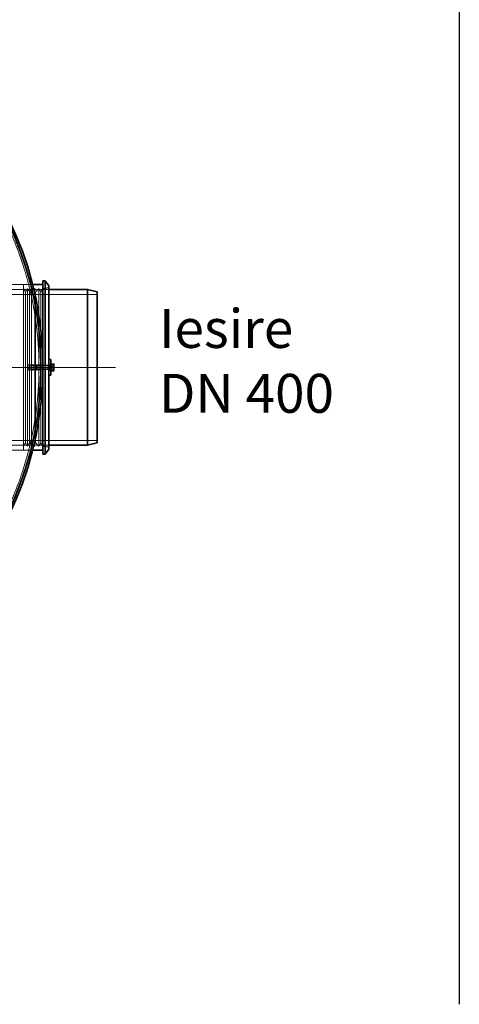
# Model space of a CAD drawing. Units: millimetres. Extents: x 1600 to 9334, y 717 to 10203.
# Drawn here: x 4336 to 5467, y 2715 to 5248 of the extents above; entities that cross this region are included whole.
import ezdxf

# ---------------------------------------------------------------- set-up
doc = ezdxf.new("R2010")
doc.units = ezdxf.units.MM
doc.linetypes.add('CHAIN', pattern=[0.3543, 0.2362, -0.0295, 0.0591, -0.0295])
doc.linetypes.add('DASHED', pattern=[0.2068, 0.1655, -0.0413])
doc.layers.add('AM_4', color=3, linetype='Continuous', lineweight=25)
doc.layers.add('Viditelná (ISO)', color=7, linetype='Continuous', lineweight=35)
doc.layers.add('Skrytá (ISO)', color=1, linetype='DASHED', lineweight=18, true_color=0xff0000)
doc.layers.add('Středová značka (ISO)', color=1, linetype='Continuous', lineweight=9, true_color=0xff0000)
doc.styles.get("Standard").update_dxf_attribs({"font": 'arial.ttf'})

msp = doc.modelspace()

# ---------------------------------------------------------------- linework, layer by layer
at = {"color": 7, "transparency": 33554687}
msp.add_lwpolyline([(5466.8, 10202.5), (5467, 2714.8)], dxfattribs=at)
at = {"layer": 'Skrytá (ISO)', "ltscale": 12.532717}
for p, q in [((4244.7, 4566.5), (4369.1, 4566.5)), ((4244.7, 4140.5), (4369.1, 4140.5))]:
    msp.add_line(p, q, dxfattribs=at)
at = {"layer": 'Skrytá (ISO)', "ltscale": 12.840396}
msp.add_line((4345.6, 4140.5), (4345.6, 4566.5), dxfattribs=at)
at = {"layer": 'Skrytá (ISO)', "ltscale": 3.73177}
for p, q in [((4345.6, 4566.5), (4369.1, 4566.5)), ((4345.6, 4140.5), (4369.1, 4140.5))]:
    msp.add_line(p, q, dxfattribs=at)
at = {"layer": 'Skrytá (ISO)', "ltscale": 13.018896}
for p, q in [((4535.6, 4541.2), (4115.6, 4541.2)), ((4535.6, 4165.8), (4115.6, 4165.8))]:
    msp.add_line(p, q, dxfattribs=at)
at = {"layer": 'Skrytá (ISO)', "ltscale": 13.068857}
for p, q in [((4410.6, 4553.5), (4248.4, 4553.5)), ((4410.6, 4153.5), (4248.4, 4153.5))]:
    msp.add_line(p, q, dxfattribs=at)
at = {"layer": 'Skrytá (ISO)', "ltscale": 1.58638}
for p, q in [((4350.8, 4547.7), (4345.6, 4556.2)), ((4350.8, 4547.7), (4356.1, 4556.2)), ((4361.4, 4547.7), (4356.1, 4556.2)), ((4361.4, 4547.7), (4366.6, 4556.2)), ((4390.3, 4547.7), (4385, 4556.2)), ((4390.3, 4547.7), (4395.6, 4556.2)), ((4350.8, 4159.2), (4345.6, 4150.7)), ((4350.8, 4159.2), (4356.1, 4150.7)), ((4361.4, 4159.2), (4356.1, 4150.7)), ((4361.4, 4159.2), (4366.6, 4150.7)), ((4390.3, 4159.2), (4385, 4150.7)), ((4390.3, 4159.2), (4395.6, 4150.7))]:
    msp.add_line(p, q, dxfattribs=at)
at = {"layer": 'Skrytá (ISO)', "ltscale": 12.942719}
for p, q in [((4350.8, 4159.2), (4350.8, 4547.7)), ((4361.4, 4159.2), (4361.4, 4547.7)), ((4390.3, 4159.2), (4390.3, 4547.7))]:
    msp.add_line(p, q, dxfattribs=at)
at = {"layer": 'Skrytá (ISO)', "ltscale": 12.833613}
for p, q in [((4356.1, 4150.7), (4356.1, 4556.2)), ((4366.6, 4150.7), (4366.6, 4556.2)), ((4374.6, 4150.7), (4374.6, 4556.2)), ((4385, 4150.7), (4385, 4556.2))]:
    msp.add_line(p, q, dxfattribs=at)
at = {"layer": 'Skrytá (ISO)', "ltscale": 1.269084}
for p, q in [((4366.6, 4556.2), (4374.6, 4556.2)), ((4366.6, 4150.7), (4374.6, 4150.7))]:
    msp.add_line(p, q, dxfattribs=at)
at = {"layer": 'Skrytá (ISO)', "ltscale": 0.37407}
for p, q in [((4376.6, 4546.5), (4374.6, 4547.7)), ((4376.6, 4160.5), (4374.6, 4159.2))]:
    msp.add_line(p, q, dxfattribs=at)
at = {"layer": 'Skrytá (ISO)', "ltscale": 2.04089}
for p, q in [((4376.6, 4546.5), (4385, 4556.2)), ((4376.6, 4160.5), (4385, 4150.7))]:
    msp.add_line(p, q, dxfattribs=at)
at = {"layer": 'Skrytá (ISO)', "ltscale": 12.859432}
msp.add_line((4376.6, 4160.5), (4376.6, 4546.5), dxfattribs=at)
at = {"layer": 'Skrytá (ISO)', "ltscale": 2.406242}
for p, q in [((4395.6, 4556.2), (4410.6, 4558.5)), ((4395.6, 4150.7), (4410.6, 4148.5))]:
    msp.add_line(p, q, dxfattribs=at)
at = {"layer": 'Skrytá (ISO)', "ltscale": 0.808849}
for p, q in [((4355.6, 4359.5), (4360.6, 4360.5)), ((4360.6, 4359.5), (4365.6, 4360.5)), ((4365.6, 4359.5), (4370.6, 4360.5)), ((4370.6, 4359.5), (4375.6, 4360.5)), ((4375.6, 4359.5), (4380.6, 4360.5)), ((4380.6, 4359.5), (4385.6, 4360.5)), ((4385.6, 4359.5), (4390.6, 4360.5)), ((4355.6, 4347.5), (4360.6, 4346.5)), ((4360.6, 4347.5), (4365.6, 4346.5)), ((4365.6, 4347.5), (4370.6, 4346.5)), ((4370.6, 4347.5), (4375.6, 4346.5)), ((4375.6, 4347.5), (4380.6, 4346.5)), ((4380.6, 4347.5), (4385.6, 4346.5)), ((4385.6, 4347.5), (4390.6, 4346.5))]:
    msp.add_line(p, q, dxfattribs=at)
at = {"layer": 'Skrytá (ISO)', "ltscale": 2.990344}
msp.add_line((4355.6, 4359.5), (4355.6, 4347.5), dxfattribs=at)
at = {"layer": 'Skrytá (ISO)', "ltscale": 0.92532}
for q in [(4360.6, 4358.5), (4360.6, 4348.5)]:
    msp.add_line((4357.5, 4353.5), q, dxfattribs=at)
at = {"layer": 'Skrytá (ISO)', "ltscale": 3.488751}
for p, q in [((4360.6, 4360.5), (4360.6, 4346.5)), ((4365.6, 4360.5), (4365.6, 4346.5)), ((4370.6, 4360.5), (4370.6, 4346.5)), ((4375.6, 4360.5), (4375.6, 4346.5)), ((4380.6, 4360.5), (4380.6, 4346.5)), ((4385.6, 4360.5), (4385.6, 4346.5)), ((4390.6, 4360.5), (4390.6, 4346.5)), ((4395.6, 4360.5), (4395.6, 4346.5))]:
    msp.add_line(p, q, dxfattribs=at)
at = {"layer": 'Skrytá (ISO)', "ltscale": 5.393931}
for p, q in [((4360.6, 4358.5), (4394.6, 4358.5)), ((4360.6, 4348.5), (4394.6, 4348.5))]:
    msp.add_line(p, q, dxfattribs=at)
at = {"layer": 'Skrytá (ISO)', "ltscale": 0.206364}
for p, q in [((4377.6, 4357.6), (4378.5, 4358.5)), ((4377.6, 4349.4), (4378.5, 4348.5))]:
    msp.add_line(p, q, dxfattribs=at)
at = {"layer": 'Skrytá (ISO)', "ltscale": 2.033314}
msp.add_line((4377.6, 4349.4), (4377.6, 4357.6), dxfattribs=at)
at = {"layer": 'Skrytá (ISO)', "ltscale": 2.491936}
for p, q in [((4378.5, 4358.5), (4378.5, 4348.5)), ((4394.6, 4348.5), (4394.6, 4358.5)), ((4413.1, 4358.5), (4413.1, 4348.5))]:
    msp.add_line(p, q, dxfattribs=at)
at = {"layer": 'Skrytá (ISO)', "ltscale": 2.707283}
for p, q in [((4395.5, 4358.5), (4378.5, 4358.5)), ((4395.5, 4348.5), (4378.5, 4348.5))]:
    msp.add_line(p, q, dxfattribs=at)
at = {"layer": 'Skrytá (ISO)', "ltscale": 0.79314}
for p, q in [((4395.6, 4360.5), (4390.6, 4360.5)), ((4415.6, 4360.5), (4410.6, 4360.5)), ((4395.6, 4346.5), (4390.6, 4346.5)), ((4415.6, 4346.5), (4410.6, 4346.5))]:
    msp.add_line(p, q, dxfattribs=at)
at = {"layer": 'Skrytá (ISO)', "ltscale": 0.224262}
for p, q in [((4394.6, 4358.5), (4395.6, 4359.5)), ((4394.6, 4348.5), (4395.6, 4347.5))]:
    msp.add_line(p, q, dxfattribs=at)
at = {"layer": 'Skrytá (ISO)', "ltscale": 1.586513}
msp.add_line((4401.6, 4348.5), (4401.6, 4358.5), dxfattribs=at)
at = {"layer": 'Skrytá (ISO)', "ltscale": 0.39652}
for p, q in [((4413.1, 4358.5), (4410.6, 4358.5)), ((4413.1, 4348.5), (4410.6, 4348.5))]:
    msp.add_line(p, q, dxfattribs=at)
at = {"layer": 'Skrytá (ISO)', "ltscale": 0.159473}
for p, q in [((4414, 4358.1), (4413.1, 4358.5)), ((4414, 4348.9), (4413.1, 4348.5))]:
    msp.add_line(p, q, dxfattribs=at)
at = {"layer": 'Skrytá (ISO)', "ltscale": 2.289608}
msp.add_line((4414, 4358.1), (4414, 4348.9), dxfattribs=at)
at = {"layer": 'Skrytá (ISO)', "ltscale": 0.567816}
for p, q in [((4417.6, 4358.1), (4414, 4358.1)), ((4417.6, 4348.9), (4414, 4348.9))]:
    msp.add_line(p, q, dxfattribs=at)
at = {"layer": 'Skrytá (ISO)', "ltscale": 0.317196}
for p, q in [((4417.6, 4358.7), (4415.6, 4358.7)), ((4417.6, 4348.2), (4415.6, 4348.2))]:
    msp.add_line(p, q, dxfattribs=at)
at = {"layer": 'Skrytá (ISO)', "ltscale": 13.038573}
msp.add_circle((3525.6, 4353.5), 860, dxfattribs=at)
at = {"layer": 'Středová značka (ISO)', "linetype": 'CHAIN', "ltscale": 23.990969}
msp.add_line((4582.3, 4353.5), (2493.9, 4353.5), dxfattribs=at)
at = {"layer": 'Viditelná (ISO)'}
for p, q in [((4369.1, 4566.5), (4395.6, 4566.5)), ((4395.6, 4360.5), (4395.6, 4576.5)), ((4395.6, 4576.5), (4401.6, 4576.5)), ((4401.6, 4358.5), (4401.6, 4576.5)), ((4410.6, 4563.6), (4401.6, 4576.5)), ((4410.6, 4373.5), (4410.6, 4563.6)), ((4510.6, 4553.5), (4410.6, 4553.5)), ((4510.6, 4153.5), (4510.6, 4553.5)), ((4535.6, 4547.5), (4510.6, 4553.5)), ((4535.6, 4547.5), (4535.6, 4159.5)), ((4410.6, 4358.5), (4395.5, 4358.5)), ((4415.6, 4373.5), (4410.6, 4373.5)), ((4410.6, 4373.5), (4410.6, 4333.5)), ((4415.6, 4333.5), (4415.6, 4373.5)), ((4417.6, 4363.5), (4415.6, 4363.5)), ((4417.6, 4343.5), (4417.6, 4363.5)), ((4418.2, 4361.2), (4417.6, 4361.2)), ((4418.2, 4362), (4423.2, 4362)), ((4418.2, 4353.5), (4418.2, 4362)), ((4424, 4357.7), (4424, 4362)), ((4424, 4349.2), (4424, 4357.7)), ((4410.6, 4348.5), (4395.5, 4348.5)), ((4395.6, 4130.5), (4395.6, 4346.5)), ((4401.6, 4130.5), (4401.6, 4348.5)), ((4410.6, 4143.3), (4410.6, 4333.5)), ((4415.6, 4333.5), (4410.6, 4333.5)), ((4417.6, 4343.5), (4415.6, 4343.5)), ((4418.2, 4345.8), (4417.6, 4345.8)), ((4418.2, 4353.5), (4423.2, 4353.5)), ((4418.2, 4345), (4418.2, 4353.5)), ((4418.2, 4345), (4423.2, 4345)), ((4424, 4345), (4424, 4349.2)), ((4535.6, 4159.5), (4510.6, 4153.5)), ((4369.1, 4140.5), (4395.6, 4140.5)), ((4395.6, 4130.5), (4401.6, 4130.5)), ((4410.6, 4143.3), (4401.6, 4130.5)), ((4510.6, 4153.5), (4410.6, 4153.5))]:
    msp.add_line(p, q, dxfattribs=at)
for radius in [870, 865]:
    msp.add_circle((3525.6, 4353.5), radius, dxfattribs=at)
for points in [[(4424, 4357.7), (4424, 4359.7), (4423.2, 4362)], [(4423.2, 4362), (4424, 4362), (4424, 4362)], [(4423.2, 4353.5), (4424, 4355.7), (4424, 4357.7)], [(4424, 4349.2), (4424, 4351.2), (4423.2, 4353.5)], [(4423.2, 4345), (4424, 4347.2), (4424, 4349.2)], [(4424, 4345), (4424, 4345), (4423.2, 4345)]]:
    msp.add_rational_spline(points, [1, 1.0379548493, 1], degree=2, dxfattribs=at)

# ---------------------------------------------------------------- texts
at = {"layer": 'AM_4', "insert": (4694.2, 4503.5), "char_height": 100, "width": 501.141, "attachment_point": 1}
msp.add_mtext('{\\fArial|b0|i0|c238|p34;Ie}s{\\fArial|b0|i0|c238|p34;ire}\\PDN 400', dxfattribs=at)

doc.saveas('drawing.dxf')
